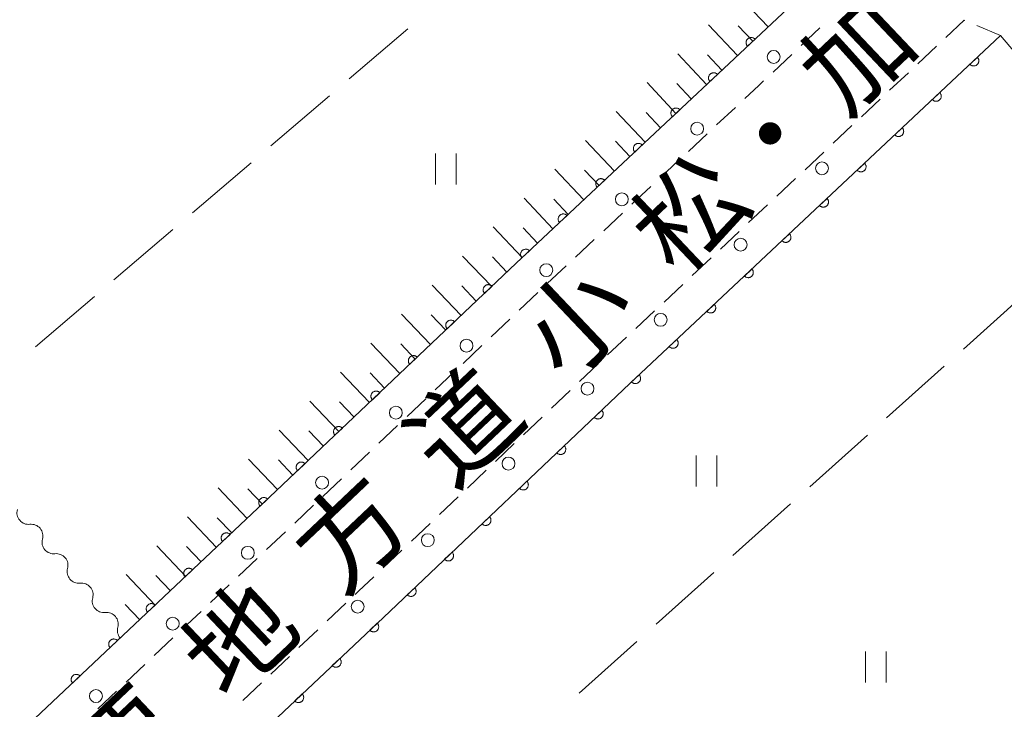
# Model space of a CAD drawing. Units: millimetres. Extents: x -72000 to -70000, y 40500 to 42000.
# Drawn here: x -71926 to -71830, y 41778 to 41845 of the extents above; entities that cross this region are included whole.
import ezdxf

# ---------------------------------------------------------------- set-up
doc = ezdxf.new("R2010")
doc.units = ezdxf.units.MM
for name, color, linetype, lineweight in [('210100_道路縁（街区線）', 7, 'Continuous', 15), ('221300_歩道', 7, 'Continuous', 9), ('223800_並木', 7, 'Continuous', 9), ('510200_一条河川、細流', 7, 'Continuous', 15), ('610199_人工斜面(中)', 7, 'Continuous', 9), ('611000_被覆(直)', 7, 'Continuous', 20), ('630200_耕地界', 7, 'Continuous', 9), ('631100_田', 7, 'Continuous', 9), ('812100_道路の路線名', 7, 'Continuous', 0)]:
    doc.layers.add(name, color=color, linetype=linetype, lineweight=lineweight)
doc.styles.add('Style-Kanji', font='txt')

msp = doc.modelspace()

# ---------------------------------------------------------------- linework, layer by layer
at = {"layer": '210100_道路縁（街区線）', "flags": 128}
msp.add_lwpolyline([(-71830.43, 41843.66), (-71825.02, 41837.27), (-71824.33, 41837.33), (-71811.44, 41822.17), (-71802.15, 41810.52), (-71799.96, 41808.68), (-71797.7, 41807.8), (-71795.38, 41807.75), (-71793.18, 41808.4), (-71790.46, 41810.28), (-71785.66, 41814.55), (-71780.44, 41819.34), (-71772.92, 41825.83), (-71772.6, 41825.9), (-71772.03, 41825.88), (-71771.13, 41825.23), (-71768.82, 41822.13), (-71751.05, 41800.48), (-71750.25, 41799.09), (-71750.2, 41797.37), (-71750.95, 41796.21), (-71794.78, 41757.36)], dxfattribs=at)
at = {"layer": '221300_歩道'}
for p, q in [((-71849.765, 41842.69), (-71847.946, 41844.405)), ((-71830.43, 41843.66), (-71832.736, 41844.627)), ((-71836.637, 41842.626), (-71838.459, 41840.914)), ((-71852.494, 41840.117), (-71850.675, 41841.832)), ((-71839.37, 41840.058), (-71841.192, 41838.347)), ((-71857.962, 41834.984), (-71856.138, 41836.694)), ((-71842.103, 41837.491), (-71843.925, 41835.779)), ((-71844.836, 41834.923), (-71846.658, 41833.212)), ((-71860.698, 41832.419), (-71858.874, 41834.129)), ((-71847.569, 41832.356), (-71849.392, 41830.644)), ((-71863.434, 41829.854), (-71861.61, 41831.564)), ((-71850.303, 41829.788), (-71852.125, 41828.077)), ((-71866.169, 41827.29), (-71864.346, 41829)), ((-71853.036, 41827.221), (-71854.858, 41825.509)), ((-71868.905, 41824.725), (-71867.081, 41826.435)), ((-71855.769, 41824.653), (-71857.591, 41822.942)), ((-71871.641, 41822.16), (-71869.817, 41823.87)), ((-71858.502, 41822.086), (-71860.324, 41820.374)), ((-71874.377, 41819.595), (-71872.553, 41821.305)), ((-71861.236, 41819.518), (-71863.058, 41817.807)), ((-71877.1, 41817.017), (-71875.287, 41818.739)), ((-71863.969, 41816.951), (-71865.791, 41815.239)), ((-71879.819, 41814.435), (-71878.006, 41816.157)), ((-71866.702, 41814.383), (-71868.524, 41812.672)), ((-71882.539, 41811.853), (-71880.726, 41813.575)), ((-71885.259, 41809.271), (-71883.446, 41810.993)), ((-71869.432, 41811.812), (-71871.244, 41810.09)), ((-71872.151, 41809.23), (-71873.963, 41807.508)), ((-71887.978, 41806.689), (-71886.165, 41808.411)), ((-71874.87, 41806.647), (-71876.682, 41804.925)), ((-71890.698, 41804.107), (-71888.885, 41805.829)), ((-71877.589, 41804.064), (-71879.401, 41802.343)), ((-71893.417, 41801.525), (-71891.604, 41803.247)), ((-71880.308, 41801.482), (-71882.12, 41799.76)), ((-71896.137, 41798.943), (-71894.324, 41800.665)), ((-71883.027, 41798.899), (-71884.839, 41797.178)), ((-71898.856, 41796.362), (-71897.043, 41798.083)), ((-71885.746, 41796.317), (-71887.558, 41794.595)), ((-71901.584, 41793.788), (-71899.765, 41795.503)), ((-71888.465, 41793.734), (-71890.277, 41792.013)), ((-71904.311, 41791.214), (-71902.493, 41792.93)), ((-71907.038, 41788.64), (-71905.22, 41790.356)), ((-71893.907, 41788.573), (-71895.725, 41786.858)), ((-71909.766, 41786.067), (-71907.947, 41787.782)), ((-71912.493, 41783.493), (-71910.675, 41785.209)), ((-71896.634, 41786), (-71898.452, 41784.284)), ((-71899.362, 41783.426), (-71901.18, 41781.71)), ((-71915.22, 41780.919), (-71913.402, 41782.635)), ((-71902.089, 41780.853), (-71903.907, 41779.137)), ((-71917.948, 41778.345), (-71916.129, 41780.061))]:
    msp.add_line(p, q, dxfattribs=at)
at = {"layer": '221300_歩道', "flags": 128}
for points in [[(-71833.888, 41845.11), (-71833.96, 41845.14), (-71835.726, 41843.482)], [(-71855.226, 41837.549), (-71853.87, 41838.82), (-71853.404, 41839.26)], [(-71891.184, 41791.152), (-71892.67, 41789.74), (-71892.997, 41789.431)]]:
    msp.add_lwpolyline(points, dxfattribs=at)
at = {"layer": '223800_並木'}
for centre in [(-71852.43, 41841.59), (-71859.85, 41834.62), (-71847.75, 41830.78), (-71867.15, 41827.77), (-71855.64, 41823.37), (-71874.48, 41820.9), (-71863.39, 41816.08), (-71882.21, 41813.57), (-71870.48, 41809.4), (-71889.06, 41807.07), (-71878.14, 41802.13), (-71896.21, 41800.28), (-71885.96, 41794.7), (-71903.41, 41793.47), (-71892.76, 41788.25), (-71910.69, 41786.6), (-71918.14, 41779.57)]:
    msp.add_circle(centre, 0.625, dxfattribs=at)
at = {"layer": '510200_一条河川、細流', "extrusion": (0, 0, -1)}
for centre, start, end in [((71924.670214, 41797.357054), 319.519372, 15.689733), ((71924.670214, 41797.357054), 263.349011, 319.519372), ((71922.235749, 41794.504709), 319.519372, 15.689733), ((71922.235749, 41794.504709), 263.349011, 319.519372), ((71919.801283, 41791.652363), 319.519372, 15.689733), ((71919.801283, 41791.652363), 263.349011, 319.519372), ((71917.366817, 41788.800017), 319.519372, 15.689733), ((71917.366817, 41788.800017), 263.349011, 319.519372), ((71914.932351, 41785.947672), 319.519372, 15.689733)]:
    msp.add_arc(centre, 1.127969, start, end, dxfattribs=at)
at = {"layer": '510200_一条河川、細流'}
for centre in [(-71924.409706, 41795.114321), (-71921.97524, 41792.261975), (-71919.540774, 41789.409629), (-71917.106308, 41786.557284)]:
    msp.add_arc(centre, 1.129844, 344.36102, 96.600236, dxfattribs=at)
at = {"layer": '610199_人工斜面(中)', "flags": 128}
for points in [[(-71852.97, 41844.51), (-71855.77, 41847.49)], [(-71855.95, 41841.71), (-71858.75, 41844.69)], [(-71854.46, 41843.11), (-71855.86, 41844.6)], [(-71858.93, 41838.91), (-71861.73, 41841.89)], [(-71857.44, 41840.31), (-71858.84, 41841.8)], [(-71861.91, 41836.11), (-71864.71, 41839.09)], [(-71860.42, 41837.51), (-71861.82, 41839)], [(-71864.89, 41833.31), (-71867.69, 41836.29)], [(-71863.4, 41834.71), (-71864.8, 41836.2)], [(-71867.87, 41830.51), (-71870.67, 41833.49)], [(-71866.38, 41831.91), (-71867.78, 41833.4)], [(-71870.85, 41827.71), (-71873.65, 41830.69)], [(-71869.36, 41829.11), (-71870.76, 41830.6)], [(-71873.83, 41824.91), (-71876.63, 41827.89)], [(-71872.34, 41826.31), (-71873.74, 41827.8)], [(-71876.81, 41822.11), (-71879.61, 41825.09)], [(-71875.32, 41823.51), (-71876.72, 41825)], [(-71879.77, 41819.3), (-71882.59, 41822.26)], [(-71878.29, 41820.71), (-71879.7, 41822.19)], [(-71882.74, 41816.49), (-71885.55, 41819.45)], [(-71881.26, 41817.89), (-71882.66, 41819.37)], [(-71885.7, 41813.67), (-71888.51, 41816.64)], [(-71884.22, 41815.08), (-71885.63, 41816.56)], [(-71888.66, 41810.86), (-71891.48, 41813.82)], [(-71887.18, 41812.27), (-71888.59, 41813.75)], [(-71891.63, 41808.05), (-71894.44, 41811.01)], [(-71890.15, 41809.45), (-71891.55, 41810.93)], [(-71894.59, 41805.23), (-71897.41, 41808.19)], [(-71893.11, 41806.64), (-71894.52, 41808.12)], [(-71897.55, 41802.42), (-71900.37, 41805.38)], [(-71896.07, 41803.82), (-71897.48, 41805.31)], [(-71900.52, 41799.6), (-71903.33, 41802.57)], [(-71899.04, 41801.01), (-71900.44, 41802.49)], [(-71903.49, 41796.8), (-71906.29, 41799.77)], [(-71902, 41798.2), (-71903.4, 41799.69)], [(-71906.46, 41793.99), (-71909.26, 41796.97)], [(-71904.97, 41795.4), (-71906.37, 41796.88)], [(-71909.43, 41791.19), (-71912.23, 41794.16)], [(-71907.94, 41792.59), (-71909.35, 41794.08)], [(-71912.4, 41788.39), (-71915.2, 41791.36)], [(-71910.92, 41789.79), (-71912.32, 41791.27)], [(-71913.89, 41786.98), (-71915.29, 41788.47)]]:
    msp.add_lwpolyline(points, dxfattribs=at)
at = {"layer": '611000_被覆(直)', "flags": 128}
for points in [[(-71845.05, 41862.37), (-71840.1, 41856.64), (-71841.76, 41855.04), (-71877.38, 41821.57), (-71901.3, 41798.86), (-71988.33, 41716.74), (-71989.78, 41715.35)], [(-71976.68, 41705.66), (-71890.27, 41787.2), (-71866.36, 41809.9), (-71830.43, 41843.66)], [(-71854.238, 41843.315), (-71854.27, 41843.346), (-71854.304, 41843.373), (-71854.339, 41843.397), (-71854.377, 41843.419), (-71854.417, 41843.437), (-71854.458, 41843.451), (-71854.5, 41843.463), (-71854.543, 41843.469), (-71854.587, 41843.473), (-71854.631, 41843.472), (-71854.674, 41843.468), (-71854.717, 41843.459), (-71854.759, 41843.447), (-71854.8, 41843.432), (-71854.839, 41843.413), (-71854.876, 41843.391), (-71854.911, 41843.366), (-71854.945, 41843.337), (-71854.976, 41843.305), (-71855.003, 41843.272), (-71855.027, 41843.236), (-71855.049, 41843.198), (-71855.066, 41843.158), (-71855.081, 41843.117), (-71855.092, 41843.075), (-71855.099, 41843.032), (-71855.103, 41842.988), (-71855.101, 41842.944), (-71855.098, 41842.901), (-71855.089, 41842.858), (-71855.077, 41842.816), (-71855.062, 41842.775), (-71855.043, 41842.736), (-71855.021, 41842.699), (-71854.996, 41842.664), (-71854.967, 41842.63)], [(-71854.967, 41842.63), (-71854.238, 41843.315)], [(-71832.675, 41841.551), (-71833.403, 41840.866)], [(-71833.403, 41840.866), (-71833.372, 41840.835), (-71833.338, 41840.808), (-71833.303, 41840.784), (-71833.264, 41840.762), (-71833.225, 41840.745), (-71833.183, 41840.73), (-71833.141, 41840.719), (-71833.098, 41840.712), (-71833.055, 41840.708), (-71833.011, 41840.71), (-71832.967, 41840.713), (-71832.925, 41840.722), (-71832.883, 41840.734), (-71832.842, 41840.749), (-71832.802, 41840.768), (-71832.766, 41840.79), (-71832.73, 41840.816), (-71832.697, 41840.844), (-71832.666, 41840.876), (-71832.639, 41840.91), (-71832.614, 41840.945), (-71832.593, 41840.983), (-71832.575, 41841.023), (-71832.56, 41841.064), (-71832.549, 41841.106), (-71832.543, 41841.149), (-71832.539, 41841.193), (-71832.54, 41841.237), (-71832.544, 41841.28), (-71832.552, 41841.323), (-71832.564, 41841.365), (-71832.579, 41841.406), (-71832.599, 41841.445), (-71832.621, 41841.482), (-71832.646, 41841.518), (-71832.675, 41841.551)], [(-71857.882, 41839.891), (-71857.913, 41839.922), (-71857.947, 41839.949), (-71857.983, 41839.974), (-71858.021, 41839.995), (-71858.061, 41840.013), (-71858.102, 41840.028), (-71858.144, 41840.039), (-71858.187, 41840.045), (-71858.231, 41840.049), (-71858.275, 41840.048), (-71858.318, 41840.044), (-71858.361, 41840.036), (-71858.403, 41840.023), (-71858.444, 41840.008), (-71858.483, 41839.989), (-71858.52, 41839.967), (-71858.555, 41839.942), (-71858.589, 41839.913), (-71858.619, 41839.882), (-71858.647, 41839.848), (-71858.671, 41839.812), (-71858.693, 41839.774), (-71858.71, 41839.734), (-71858.725, 41839.693), (-71858.736, 41839.651), (-71858.742, 41839.608), (-71858.747, 41839.564), (-71858.745, 41839.52), (-71858.742, 41839.477), (-71858.733, 41839.435), (-71858.721, 41839.392), (-71858.706, 41839.352), (-71858.687, 41839.312), (-71858.664, 41839.275), (-71858.639, 41839.24), (-71858.611, 41839.206)], [(-71858.611, 41839.206), (-71857.882, 41839.891)], [(-71836.318, 41838.127), (-71837.047, 41837.442)], [(-71837.047, 41837.442), (-71837.016, 41837.412), (-71836.982, 41837.384), (-71836.947, 41837.36), (-71836.908, 41837.338), (-71836.869, 41837.321), (-71836.827, 41837.306), (-71836.785, 41837.295), (-71836.742, 41837.289), (-71836.698, 41837.284), (-71836.655, 41837.286), (-71836.611, 41837.289), (-71836.569, 41837.298), (-71836.526, 41837.31), (-71836.486, 41837.325), (-71836.446, 41837.344), (-71836.409, 41837.367), (-71836.374, 41837.392), (-71836.34, 41837.42), (-71836.31, 41837.452), (-71836.283, 41837.486), (-71836.258, 41837.521), (-71836.236, 41837.559), (-71836.219, 41837.599), (-71836.204, 41837.64), (-71836.193, 41837.683), (-71836.187, 41837.725), (-71836.182, 41837.769), (-71836.184, 41837.813), (-71836.188, 41837.856), (-71836.196, 41837.899), (-71836.208, 41837.941), (-71836.223, 41837.982), (-71836.243, 41838.022), (-71836.265, 41838.058), (-71836.29, 41838.094), (-71836.318, 41838.127)], [(-71861.526, 41836.467), (-71861.557, 41836.498), (-71861.591, 41836.525), (-71861.626, 41836.55), (-71861.665, 41836.571), (-71861.704, 41836.589), (-71861.746, 41836.604), (-71861.788, 41836.615), (-71861.831, 41836.621), (-71861.875, 41836.625), (-71861.918, 41836.624), (-71861.962, 41836.62), (-71862.004, 41836.612), (-71862.047, 41836.6), (-71862.087, 41836.585), (-71862.127, 41836.565), (-71862.164, 41836.543), (-71862.199, 41836.518), (-71862.232, 41836.489), (-71862.263, 41836.458), (-71862.29, 41836.424), (-71862.315, 41836.389), (-71862.337, 41836.35), (-71862.354, 41836.311), (-71862.369, 41836.269), (-71862.38, 41836.227), (-71862.386, 41836.184), (-71862.39, 41836.141), (-71862.389, 41836.097), (-71862.385, 41836.053), (-71862.377, 41836.011), (-71862.365, 41835.969), (-71862.35, 41835.928), (-71862.33, 41835.888), (-71862.308, 41835.851), (-71862.283, 41835.816), (-71862.254, 41835.783)], [(-71862.254, 41835.783), (-71861.526, 41836.467)], [(-71839.962, 41834.703), (-71840.691, 41834.019)], [(-71840.691, 41834.019), (-71840.66, 41833.988), (-71840.626, 41833.961), (-71840.59, 41833.936), (-71840.552, 41833.915), (-71840.512, 41833.897), (-71840.471, 41833.882), (-71840.429, 41833.871), (-71840.386, 41833.865), (-71840.342, 41833.861), (-71840.298, 41833.862), (-71840.255, 41833.866), (-71840.212, 41833.874), (-71840.17, 41833.886), (-71840.13, 41833.901), (-71840.09, 41833.921), (-71840.053, 41833.943), (-71840.018, 41833.968), (-71839.984, 41833.997), (-71839.954, 41834.028), (-71839.926, 41834.062), (-71839.902, 41834.097), (-71839.88, 41834.136), (-71839.863, 41834.175), (-71839.848, 41834.217), (-71839.837, 41834.259), (-71839.831, 41834.302), (-71839.826, 41834.345), (-71839.828, 41834.389), (-71839.831, 41834.433), (-71839.84, 41834.475), (-71839.852, 41834.517), (-71839.867, 41834.558), (-71839.886, 41834.598), (-71839.909, 41834.634), (-71839.934, 41834.67), (-71839.962, 41834.703)], [(-71865.169, 41833.043), (-71865.201, 41833.074), (-71865.235, 41833.101), (-71865.27, 41833.126), (-71865.308, 41833.148), (-71865.348, 41833.165), (-71865.39, 41833.18), (-71865.432, 41833.191), (-71865.475, 41833.197), (-71865.518, 41833.201), (-71865.562, 41833.2), (-71865.605, 41833.196), (-71865.648, 41833.188), (-71865.69, 41833.176), (-71865.731, 41833.161), (-71865.771, 41833.141), (-71865.807, 41833.119), (-71865.843, 41833.094), (-71865.876, 41833.065), (-71865.907, 41833.034), (-71865.934, 41833), (-71865.959, 41832.965), (-71865.98, 41832.927), (-71865.998, 41832.887), (-71866.013, 41832.845), (-71866.024, 41832.803), (-71866.03, 41832.76), (-71866.034, 41832.717), (-71866.033, 41832.673), (-71866.029, 41832.63), (-71866.021, 41832.587), (-71866.008, 41832.545), (-71865.993, 41832.504), (-71865.974, 41832.464), (-71865.952, 41832.428), (-71865.927, 41832.392), (-71865.898, 41832.359)], [(-71865.898, 41832.359), (-71865.169, 41833.043)], [(-71843.606, 41831.28), (-71844.335, 41830.595)], [(-71844.335, 41830.595), (-71844.303, 41830.564), (-71844.27, 41830.537), (-71844.234, 41830.512), (-71844.196, 41830.491), (-71844.156, 41830.473), (-71844.115, 41830.459), (-71844.073, 41830.447), (-71844.03, 41830.441), (-71843.986, 41830.437), (-71843.942, 41830.438), (-71843.899, 41830.442), (-71843.856, 41830.45), (-71843.814, 41830.463), (-71843.773, 41830.478), (-71843.734, 41830.497), (-71843.697, 41830.519), (-71843.662, 41830.544), (-71843.628, 41830.573), (-71843.598, 41830.604), (-71843.57, 41830.638), (-71843.546, 41830.674), (-71843.524, 41830.712), (-71843.507, 41830.752), (-71843.492, 41830.793), (-71843.481, 41830.835), (-71843.474, 41830.878), (-71843.47, 41830.922), (-71843.472, 41830.966), (-71843.475, 41831.009), (-71843.484, 41831.052), (-71843.496, 41831.094), (-71843.511, 41831.134), (-71843.53, 41831.174), (-71843.552, 41831.211), (-71843.578, 41831.246), (-71843.606, 41831.28)], [(-71868.813, 41829.62), (-71868.845, 41829.65), (-71868.879, 41829.678), (-71868.914, 41829.702), (-71868.952, 41829.724), (-71868.992, 41829.741), (-71869.033, 41829.756), (-71869.075, 41829.767), (-71869.118, 41829.773), (-71869.162, 41829.778), (-71869.206, 41829.776), (-71869.249, 41829.773), (-71869.292, 41829.764), (-71869.334, 41829.752), (-71869.375, 41829.737), (-71869.414, 41829.718), (-71869.451, 41829.695), (-71869.487, 41829.67), (-71869.52, 41829.642), (-71869.551, 41829.61), (-71869.578, 41829.576), (-71869.602, 41829.541), (-71869.624, 41829.503), (-71869.642, 41829.463), (-71869.656, 41829.422), (-71869.668, 41829.38), (-71869.674, 41829.337), (-71869.678, 41829.293), (-71869.677, 41829.249), (-71869.673, 41829.206), (-71869.664, 41829.163), (-71869.652, 41829.121), (-71869.637, 41829.08), (-71869.618, 41829.041), (-71869.596, 41829.004), (-71869.571, 41828.968), (-71869.542, 41828.935)], [(-71869.542, 41828.935), (-71868.813, 41829.62)], [(-71847.25, 41827.856), (-71847.979, 41827.171)], [(-71847.979, 41827.171), (-71847.947, 41827.14), (-71847.913, 41827.113), (-71847.878, 41827.089), (-71847.84, 41827.067), (-71847.8, 41827.049), (-71847.759, 41827.035), (-71847.717, 41827.024), (-71847.674, 41827.017), (-71847.63, 41827.013), (-71847.586, 41827.014), (-71847.543, 41827.018), (-71847.5, 41827.027), (-71847.458, 41827.039), (-71847.417, 41827.054), (-71847.378, 41827.073), (-71847.341, 41827.095), (-71847.305, 41827.12), (-71847.272, 41827.149), (-71847.241, 41827.181), (-71847.214, 41827.214), (-71847.19, 41827.25), (-71847.168, 41827.288), (-71847.15, 41827.328), (-71847.136, 41827.369), (-71847.125, 41827.411), (-71847.118, 41827.454), (-71847.114, 41827.498), (-71847.116, 41827.542), (-71847.119, 41827.585), (-71847.128, 41827.628), (-71847.14, 41827.67), (-71847.155, 41827.711), (-71847.174, 41827.75), (-71847.196, 41827.787), (-71847.221, 41827.822), (-71847.25, 41827.856)], [(-71872.457, 41826.196), (-71872.489, 41826.226), (-71872.522, 41826.254), (-71872.558, 41826.278), (-71872.596, 41826.3), (-71872.636, 41826.317), (-71872.677, 41826.332), (-71872.719, 41826.343), (-71872.762, 41826.35), (-71872.806, 41826.354), (-71872.85, 41826.352), (-71872.893, 41826.349), (-71872.936, 41826.34), (-71872.978, 41826.328), (-71873.019, 41826.313), (-71873.058, 41826.294), (-71873.095, 41826.272), (-71873.13, 41826.246), (-71873.164, 41826.218), (-71873.195, 41826.186), (-71873.222, 41826.152), (-71873.246, 41826.117), (-71873.268, 41826.079), (-71873.285, 41826.039), (-71873.3, 41825.998), (-71873.311, 41825.956), (-71873.318, 41825.913), (-71873.322, 41825.869), (-71873.32, 41825.825), (-71873.317, 41825.782), (-71873.308, 41825.739), (-71873.296, 41825.697), (-71873.281, 41825.656), (-71873.262, 41825.617), (-71873.24, 41825.58), (-71873.215, 41825.544), (-71873.186, 41825.511)], [(-71873.186, 41825.511), (-71872.457, 41826.196)], [(-71850.894, 41824.432), (-71851.623, 41823.747)], [(-71851.623, 41823.747), (-71851.591, 41823.717), (-71851.557, 41823.689), (-71851.522, 41823.665), (-71851.484, 41823.643), (-71851.444, 41823.626), (-71851.403, 41823.611), (-71851.361, 41823.6), (-71851.318, 41823.593), (-71851.274, 41823.589), (-71851.23, 41823.591), (-71851.187, 41823.594), (-71851.144, 41823.603), (-71851.102, 41823.615), (-71851.061, 41823.63), (-71851.022, 41823.649), (-71850.985, 41823.672), (-71850.949, 41823.697), (-71850.916, 41823.725), (-71850.885, 41823.757), (-71850.858, 41823.791), (-71850.834, 41823.826), (-71850.812, 41823.864), (-71850.794, 41823.904), (-71850.78, 41823.945), (-71850.768, 41823.987), (-71850.762, 41824.03), (-71850.758, 41824.074), (-71850.759, 41824.118), (-71850.763, 41824.161), (-71850.772, 41824.204), (-71850.784, 41824.246), (-71850.799, 41824.287), (-71850.818, 41824.326), (-71850.84, 41824.363), (-71850.865, 41824.399), (-71850.894, 41824.432)], [(-71876.101, 41822.772), (-71876.132, 41822.803), (-71876.166, 41822.83), (-71876.202, 41822.854), (-71876.24, 41822.876), (-71876.28, 41822.894), (-71876.321, 41822.908), (-71876.363, 41822.919), (-71876.406, 41822.926), (-71876.45, 41822.93), (-71876.494, 41822.928), (-71876.537, 41822.925), (-71876.58, 41822.916), (-71876.622, 41822.904), (-71876.662, 41822.889), (-71876.702, 41822.87), (-71876.739, 41822.848), (-71876.774, 41822.823), (-71876.808, 41822.794), (-71876.838, 41822.762), (-71876.866, 41822.729), (-71876.89, 41822.693), (-71876.912, 41822.655), (-71876.929, 41822.615), (-71876.944, 41822.574), (-71876.955, 41822.532), (-71876.961, 41822.489), (-71876.966, 41822.445), (-71876.964, 41822.401), (-71876.961, 41822.358), (-71876.952, 41822.315), (-71876.94, 41822.273), (-71876.925, 41822.232), (-71876.906, 41822.193), (-71876.883, 41822.156), (-71876.858, 41822.121), (-71876.83, 41822.087)], [(-71876.83, 41822.087), (-71876.101, 41822.772)], [(-71854.538, 41821.008), (-71855.267, 41820.323)], [(-71855.267, 41820.323), (-71855.235, 41820.293), (-71855.201, 41820.266), (-71855.166, 41820.241), (-71855.128, 41820.219), (-71855.088, 41820.202), (-71855.047, 41820.187), (-71855.004, 41820.176), (-71854.961, 41820.17), (-71854.918, 41820.165), (-71854.874, 41820.167), (-71854.831, 41820.171), (-71854.788, 41820.179), (-71854.746, 41820.191), (-71854.705, 41820.206), (-71854.665, 41820.226), (-71854.629, 41820.248), (-71854.593, 41820.273), (-71854.56, 41820.301), (-71854.529, 41820.333), (-71854.502, 41820.367), (-71854.477, 41820.402), (-71854.456, 41820.44), (-71854.438, 41820.48), (-71854.423, 41820.521), (-71854.412, 41820.564), (-71854.406, 41820.607), (-71854.402, 41820.65), (-71854.403, 41820.694), (-71854.407, 41820.737), (-71854.415, 41820.78), (-71854.428, 41820.822), (-71854.443, 41820.863), (-71854.462, 41820.903), (-71854.484, 41820.939), (-71854.509, 41820.975), (-71854.538, 41821.008)], [(-71879.733, 41819.336), (-71879.765, 41819.366), (-71879.799, 41819.393), (-71879.834, 41819.418), (-71879.873, 41819.439), (-71879.913, 41819.457), (-71879.954, 41819.471), (-71879.996, 41819.482), (-71880.039, 41819.488), (-71880.083, 41819.492), (-71880.127, 41819.49), (-71880.17, 41819.487), (-71880.213, 41819.478), (-71880.255, 41819.465), (-71880.295, 41819.45), (-71880.335, 41819.431), (-71880.371, 41819.408), (-71880.407, 41819.383), (-71880.44, 41819.354), (-71880.471, 41819.322), (-71880.498, 41819.289), (-71880.522, 41819.253), (-71880.543, 41819.215), (-71880.561, 41819.175), (-71880.575, 41819.134), (-71880.586, 41819.091), (-71880.592, 41819.048), (-71880.596, 41819.005), (-71880.595, 41818.961), (-71880.591, 41818.917), (-71880.582, 41818.875), (-71880.57, 41818.833), (-71880.554, 41818.792), (-71880.535, 41818.753), (-71880.512, 41818.716), (-71880.487, 41818.681), (-71880.458, 41818.647)], [(-71880.458, 41818.647), (-71879.733, 41819.336)], [(-71858.182, 41817.584), (-71858.91, 41816.9)], [(-71858.91, 41816.9), (-71858.879, 41816.869), (-71858.845, 41816.842), (-71858.81, 41816.817), (-71858.771, 41816.796), (-71858.732, 41816.778), (-71858.69, 41816.763), (-71858.648, 41816.752), (-71858.605, 41816.746), (-71858.562, 41816.742), (-71858.518, 41816.743), (-71858.474, 41816.747), (-71858.432, 41816.755), (-71858.39, 41816.767), (-71858.349, 41816.782), (-71858.309, 41816.802), (-71858.273, 41816.824), (-71858.237, 41816.849), (-71858.204, 41816.878), (-71858.173, 41816.909), (-71858.146, 41816.943), (-71858.121, 41816.978), (-71858.1, 41817.017), (-71858.082, 41817.056), (-71858.067, 41817.098), (-71858.056, 41817.14), (-71858.05, 41817.183), (-71858.046, 41817.226), (-71858.047, 41817.27), (-71858.051, 41817.314), (-71858.059, 41817.356), (-71858.071, 41817.398), (-71858.086, 41817.439), (-71858.106, 41817.479), (-71858.128, 41817.516), (-71858.153, 41817.551), (-71858.182, 41817.584)], [(-71883.359, 41815.893), (-71883.391, 41815.924), (-71883.425, 41815.951), (-71883.46, 41815.975), (-71883.499, 41815.997), (-71883.539, 41816.014), (-71883.58, 41816.028), (-71883.622, 41816.039), (-71883.665, 41816.045), (-71883.709, 41816.049), (-71883.753, 41816.048), (-71883.796, 41816.044), (-71883.839, 41816.035), (-71883.881, 41816.023), (-71883.921, 41816.008), (-71883.961, 41815.988), (-71883.997, 41815.966), (-71884.033, 41815.94), (-71884.066, 41815.912), (-71884.097, 41815.88), (-71884.124, 41815.846), (-71884.148, 41815.81), (-71884.169, 41815.772), (-71884.187, 41815.732), (-71884.201, 41815.691), (-71884.212, 41815.649), (-71884.218, 41815.606), (-71884.222, 41815.562), (-71884.221, 41815.518), (-71884.217, 41815.475), (-71884.208, 41815.432), (-71884.196, 41815.39), (-71884.18, 41815.349), (-71884.161, 41815.31), (-71884.139, 41815.273), (-71884.113, 41815.238), (-71884.084, 41815.205)], [(-71884.084, 41815.205), (-71883.359, 41815.893)], [(-71861.825, 41814.161), (-71862.554, 41813.476)], [(-71862.554, 41813.476), (-71862.523, 41813.445), (-71862.489, 41813.418), (-71862.454, 41813.394), (-71862.415, 41813.372), (-71862.376, 41813.354), (-71862.334, 41813.34), (-71862.292, 41813.328), (-71862.249, 41813.322), (-71862.205, 41813.318), (-71862.162, 41813.319), (-71862.118, 41813.323), (-71862.076, 41813.332), (-71862.033, 41813.344), (-71861.993, 41813.359), (-71861.953, 41813.378), (-71861.916, 41813.4), (-71861.881, 41813.425), (-71861.847, 41813.454), (-71861.817, 41813.485), (-71861.79, 41813.519), (-71861.765, 41813.555), (-71861.743, 41813.593), (-71861.726, 41813.633), (-71861.711, 41813.674), (-71861.7, 41813.716), (-71861.694, 41813.759), (-71861.689, 41813.803), (-71861.691, 41813.847), (-71861.695, 41813.89), (-71861.703, 41813.933), (-71861.715, 41813.975), (-71861.73, 41814.015), (-71861.75, 41814.055), (-71861.772, 41814.092), (-71861.797, 41814.127), (-71861.825, 41814.161)], [(-71886.985, 41812.451), (-71887.017, 41812.481), (-71887.051, 41812.508), (-71887.086, 41812.532), (-71887.125, 41812.554), (-71887.165, 41812.571), (-71887.206, 41812.586), (-71887.248, 41812.597), (-71887.291, 41812.603), (-71887.335, 41812.607), (-71887.379, 41812.605), (-71887.422, 41812.601), (-71887.465, 41812.593), (-71887.507, 41812.58), (-71887.547, 41812.565), (-71887.587, 41812.545), (-71887.624, 41812.523), (-71887.659, 41812.498), (-71887.692, 41812.469), (-71887.723, 41812.437), (-71887.75, 41812.403), (-71887.774, 41812.368), (-71887.795, 41812.329), (-71887.813, 41812.29), (-71887.827, 41812.248), (-71887.838, 41812.206), (-71887.844, 41812.163), (-71887.848, 41812.119), (-71887.847, 41812.075), (-71887.843, 41812.032), (-71887.834, 41811.99), (-71887.822, 41811.947), (-71887.806, 41811.907), (-71887.787, 41811.867), (-71887.765, 41811.831), (-71887.739, 41811.795), (-71887.71, 41811.762)], [(-71887.71, 41811.762), (-71886.985, 41812.451)], [(-71865.469, 41810.737), (-71866.198, 41810.052)], [(-71866.198, 41810.052), (-71866.167, 41810.021), (-71866.133, 41809.994), (-71866.097, 41809.97), (-71866.059, 41809.948), (-71866.019, 41809.931), (-71865.978, 41809.916), (-71865.936, 41809.905), (-71865.893, 41809.898), (-71865.849, 41809.894), (-71865.805, 41809.896), (-71865.762, 41809.899), (-71865.719, 41809.908), (-71865.677, 41809.92), (-71865.637, 41809.935), (-71865.597, 41809.954), (-71865.56, 41809.976), (-71865.525, 41810.001), (-71865.491, 41810.03), (-71865.461, 41810.062), (-71865.433, 41810.096), (-71865.409, 41810.131), (-71865.387, 41810.169), (-71865.37, 41810.209), (-71865.355, 41810.25), (-71865.344, 41810.292), (-71865.338, 41810.335), (-71865.333, 41810.379), (-71865.335, 41810.423), (-71865.338, 41810.466), (-71865.347, 41810.509), (-71865.359, 41810.551), (-71865.374, 41810.592), (-71865.393, 41810.631), (-71865.416, 41810.668), (-71865.441, 41810.703), (-71865.469, 41810.737)], [(-71890.611, 41809.008), (-71890.643, 41809.039), (-71890.677, 41809.066), (-71890.712, 41809.09), (-71890.751, 41809.111), (-71890.791, 41809.129), (-71890.832, 41809.143), (-71890.874, 41809.154), (-71890.917, 41809.16), (-71890.961, 41809.164), (-71891.005, 41809.163), (-71891.048, 41809.159), (-71891.091, 41809.15), (-71891.133, 41809.138), (-71891.174, 41809.122), (-71891.213, 41809.103), (-71891.25, 41809.08), (-71891.285, 41809.055), (-71891.318, 41809.026), (-71891.349, 41808.995), (-71891.376, 41808.961), (-71891.4, 41808.925), (-71891.422, 41808.887), (-71891.439, 41808.847), (-71891.453, 41808.806), (-71891.464, 41808.763), (-71891.47, 41808.72), (-71891.474, 41808.677), (-71891.473, 41808.633), (-71891.469, 41808.59), (-71891.46, 41808.547), (-71891.448, 41808.505), (-71891.433, 41808.464), (-71891.413, 41808.425), (-71891.391, 41808.388), (-71891.365, 41808.353), (-71891.337, 41808.319)], [(-71891.337, 41808.319), (-71890.611, 41809.008)], [(-71869.1, 41807.299), (-71869.825, 41806.61)], [(-71869.825, 41806.61), (-71869.793, 41806.58), (-71869.759, 41806.553), (-71869.724, 41806.529), (-71869.685, 41806.507), (-71869.646, 41806.49), (-71869.604, 41806.475), (-71869.562, 41806.464), (-71869.519, 41806.458), (-71869.475, 41806.454), (-71869.431, 41806.456), (-71869.388, 41806.46), (-71869.346, 41806.468), (-71869.304, 41806.481), (-71869.263, 41806.496), (-71869.223, 41806.516), (-71869.187, 41806.538), (-71869.151, 41806.563), (-71869.118, 41806.592), (-71869.088, 41806.624), (-71869.061, 41806.658), (-71869.036, 41806.693), (-71869.015, 41806.732), (-71868.997, 41806.771), (-71868.983, 41806.813), (-71868.972, 41806.855), (-71868.966, 41806.898), (-71868.962, 41806.942), (-71868.964, 41806.986), (-71868.967, 41807.029), (-71868.976, 41807.071), (-71868.989, 41807.113), (-71869.004, 41807.154), (-71869.023, 41807.194), (-71869.046, 41807.23), (-71869.071, 41807.266), (-71869.1, 41807.299)], [(-71894.237, 41805.565), (-71894.269, 41805.596), (-71894.303, 41805.623), (-71894.339, 41805.647), (-71894.377, 41805.669), (-71894.417, 41805.686), (-71894.458, 41805.701), (-71894.5, 41805.712), (-71894.543, 41805.718), (-71894.587, 41805.722), (-71894.631, 41805.72), (-71894.674, 41805.716), (-71894.717, 41805.707), (-71894.759, 41805.695), (-71894.8, 41805.68), (-71894.839, 41805.66), (-71894.876, 41805.638), (-71894.911, 41805.613), (-71894.944, 41805.584), (-71894.975, 41805.552), (-71895.002, 41805.518), (-71895.026, 41805.483), (-71895.048, 41805.444), (-71895.065, 41805.404), (-71895.079, 41805.363), (-71895.09, 41805.321), (-71895.096, 41805.278), (-71895.1, 41805.234), (-71895.099, 41805.19), (-71895.095, 41805.147), (-71895.086, 41805.104), (-71895.074, 41805.062), (-71895.059, 41805.022), (-71895.039, 41804.982), (-71895.017, 41804.945), (-71894.991, 41804.91), (-71894.963, 41804.877)], [(-71894.963, 41804.877), (-71894.237, 41805.565)], [(-71872.726, 41803.856), (-71873.451, 41803.168)], [(-71873.451, 41803.168), (-71873.419, 41803.137), (-71873.385, 41803.11), (-71873.35, 41803.086), (-71873.312, 41803.064), (-71873.272, 41803.047), (-71873.23, 41803.033), (-71873.188, 41803.022), (-71873.145, 41803.016), (-71873.101, 41803.012), (-71873.058, 41803.013), (-71873.014, 41803.017), (-71872.972, 41803.026), (-71872.93, 41803.038), (-71872.889, 41803.053), (-71872.849, 41803.073), (-71872.813, 41803.095), (-71872.778, 41803.121), (-71872.744, 41803.149), (-71872.714, 41803.181), (-71872.687, 41803.215), (-71872.662, 41803.251), (-71872.641, 41803.289), (-71872.624, 41803.329), (-71872.609, 41803.37), (-71872.598, 41803.412), (-71872.592, 41803.455), (-71872.588, 41803.499), (-71872.59, 41803.543), (-71872.594, 41803.586), (-71872.602, 41803.629), (-71872.615, 41803.671), (-71872.63, 41803.712), (-71872.649, 41803.751), (-71872.672, 41803.788), (-71872.697, 41803.823), (-71872.726, 41803.856)], [(-71897.863, 41802.123), (-71897.895, 41802.153), (-71897.929, 41802.18), (-71897.965, 41802.205), (-71898.003, 41802.226), (-71898.043, 41802.243), (-71898.084, 41802.258), (-71898.126, 41802.269), (-71898.169, 41802.275), (-71898.213, 41802.279), (-71898.257, 41802.277), (-71898.3, 41802.273), (-71898.343, 41802.265), (-71898.385, 41802.252), (-71898.426, 41802.237), (-71898.465, 41802.218), (-71898.502, 41802.195), (-71898.537, 41802.17), (-71898.57, 41802.141), (-71898.601, 41802.109), (-71898.628, 41802.075), (-71898.652, 41802.04), (-71898.674, 41802.002), (-71898.691, 41801.962), (-71898.705, 41801.92), (-71898.716, 41801.878), (-71898.723, 41801.835), (-71898.726, 41801.791), (-71898.725, 41801.748), (-71898.721, 41801.704), (-71898.712, 41801.662), (-71898.7, 41801.62), (-71898.685, 41801.579), (-71898.665, 41801.539), (-71898.643, 41801.503), (-71898.617, 41801.467), (-71898.589, 41801.434)], [(-71898.589, 41801.434), (-71897.863, 41802.123)], [(-71876.352, 41800.414), (-71877.077, 41799.725)], [(-71877.077, 41799.725), (-71877.045, 41799.695), (-71877.011, 41799.668), (-71876.976, 41799.643), (-71876.938, 41799.622), (-71876.898, 41799.605), (-71876.856, 41799.59), (-71876.814, 41799.579), (-71876.771, 41799.573), (-71876.728, 41799.569), (-71876.684, 41799.571), (-71876.64, 41799.574), (-71876.598, 41799.583), (-71876.556, 41799.596), (-71876.515, 41799.611), (-71876.476, 41799.63), (-71876.439, 41799.653), (-71876.404, 41799.678), (-71876.37, 41799.707), (-71876.34, 41799.739), (-71876.313, 41799.773), (-71876.288, 41799.808), (-71876.267, 41799.846), (-71876.25, 41799.886), (-71876.235, 41799.928), (-71876.224, 41799.97), (-71876.218, 41800.013), (-71876.214, 41800.056), (-71876.216, 41800.1), (-71876.22, 41800.144), (-71876.228, 41800.186), (-71876.241, 41800.228), (-71876.256, 41800.269), (-71876.275, 41800.308), (-71876.298, 41800.345), (-71876.323, 41800.38), (-71876.352, 41800.414)], [(-71901.49, 41798.681), (-71901.522, 41798.711), (-71901.556, 41798.738), (-71901.591, 41798.763), (-71901.629, 41798.784), (-71901.669, 41798.802), (-71901.71, 41798.817), (-71901.752, 41798.828), (-71901.795, 41798.834), (-71901.839, 41798.838), (-71901.883, 41798.836), (-71901.926, 41798.833), (-71901.969, 41798.824), (-71902.011, 41798.812), (-71902.052, 41798.797), (-71902.091, 41798.777), (-71902.128, 41798.755), (-71902.163, 41798.73), (-71902.197, 41798.701), (-71902.227, 41798.67), (-71902.255, 41798.636), (-71902.279, 41798.6), (-71902.301, 41798.562), (-71902.318, 41798.522), (-71902.333, 41798.481), (-71902.344, 41798.439), (-71902.35, 41798.396), (-71902.354, 41798.352), (-71902.353, 41798.308), (-71902.349, 41798.265), (-71902.34, 41798.222), (-71902.328, 41798.18), (-71902.313, 41798.139), (-71902.294, 41798.1), (-71902.271, 41798.063), (-71902.246, 41798.028), (-71902.217, 41797.994)], [(-71902.217, 41797.994), (-71901.49, 41798.681)], [(-71879.978, 41796.971), (-71880.703, 41796.283)], [(-71880.703, 41796.283), (-71880.672, 41796.252), (-71880.638, 41796.225), (-71880.602, 41796.201), (-71880.564, 41796.179), (-71880.524, 41796.162), (-71880.483, 41796.147), (-71880.44, 41796.136), (-71880.397, 41796.13), (-71880.354, 41796.126), (-71880.31, 41796.128), (-71880.267, 41796.132), (-71880.224, 41796.141), (-71880.182, 41796.153), (-71880.141, 41796.168), (-71880.102, 41796.188), (-71880.065, 41796.21), (-71880.03, 41796.235), (-71879.996, 41796.264), (-71879.966, 41796.296), (-71879.939, 41796.33), (-71879.915, 41796.365), (-71879.893, 41796.404), (-71879.876, 41796.444), (-71879.861, 41796.485), (-71879.85, 41796.527), (-71879.844, 41796.57), (-71879.84, 41796.614), (-71879.842, 41796.658), (-71879.846, 41796.701), (-71879.855, 41796.744), (-71879.867, 41796.786), (-71879.882, 41796.826), (-71879.902, 41796.866), (-71879.924, 41796.903), (-71879.949, 41796.938), (-71879.978, 41796.971)], [(-71905.127, 41795.249), (-71905.158, 41795.28), (-71905.192, 41795.307), (-71905.228, 41795.331), (-71905.266, 41795.353), (-71905.306, 41795.37), (-71905.347, 41795.385), (-71905.389, 41795.396), (-71905.432, 41795.402), (-71905.476, 41795.406), (-71905.52, 41795.405), (-71905.563, 41795.401), (-71905.606, 41795.393), (-71905.648, 41795.38), (-71905.689, 41795.365), (-71905.728, 41795.346), (-71905.765, 41795.324), (-71905.8, 41795.298), (-71905.833, 41795.27), (-71905.864, 41795.238), (-71905.891, 41795.204), (-71905.916, 41795.169), (-71905.937, 41795.131), (-71905.955, 41795.091), (-71905.969, 41795.049), (-71905.98, 41795.007), (-71905.987, 41794.964), (-71905.991, 41794.921), (-71905.989, 41794.877), (-71905.985, 41794.833), (-71905.977, 41794.791), (-71905.965, 41794.749), (-71905.95, 41794.708), (-71905.93, 41794.668), (-71905.908, 41794.632), (-71905.883, 41794.596), (-71905.854, 41794.563)], [(-71905.854, 41794.563), (-71905.127, 41795.249)], [(-71883.604, 41793.529), (-71884.329, 41792.84)], [(-71884.329, 41792.84), (-71884.298, 41792.809), (-71884.264, 41792.782), (-71884.228, 41792.758), (-71884.19, 41792.737), (-71884.15, 41792.719), (-71884.109, 41792.705), (-71884.066, 41792.694), (-71884.024, 41792.688), (-71883.98, 41792.684), (-71883.936, 41792.685), (-71883.893, 41792.689), (-71883.85, 41792.698), (-71883.808, 41792.71), (-71883.767, 41792.726), (-71883.728, 41792.745), (-71883.691, 41792.768), (-71883.656, 41792.793), (-71883.622, 41792.822), (-71883.592, 41792.853), (-71883.565, 41792.887), (-71883.541, 41792.923), (-71883.519, 41792.961), (-71883.502, 41793.001), (-71883.487, 41793.042), (-71883.476, 41793.085), (-71883.47, 41793.128), (-71883.466, 41793.171), (-71883.468, 41793.215), (-71883.472, 41793.258), (-71883.481, 41793.301), (-71883.493, 41793.343), (-71883.508, 41793.384), (-71883.528, 41793.423), (-71883.55, 41793.46), (-71883.575, 41793.495), (-71883.604, 41793.529)], [(-71908.763, 41791.818), (-71908.795, 41791.848), (-71908.829, 41791.876), (-71908.864, 41791.9), (-71908.902, 41791.922), (-71908.942, 41791.939), (-71908.984, 41791.954), (-71909.026, 41791.965), (-71909.069, 41791.971), (-71909.112, 41791.975), (-71909.156, 41791.973), (-71909.2, 41791.97), (-71909.242, 41791.961), (-71909.284, 41791.949), (-71909.325, 41791.934), (-71909.365, 41791.914), (-71909.401, 41791.892), (-71909.437, 41791.867), (-71909.47, 41791.838), (-71909.501, 41791.807), (-71909.528, 41791.773), (-71909.552, 41791.737), (-71909.574, 41791.699), (-71909.591, 41791.659), (-71909.606, 41791.618), (-71909.617, 41791.576), (-71909.623, 41791.533), (-71909.627, 41791.489), (-71909.626, 41791.445), (-71909.622, 41791.402), (-71909.613, 41791.359), (-71909.601, 41791.317), (-71909.586, 41791.276), (-71909.567, 41791.237), (-71909.545, 41791.2), (-71909.519, 41791.165), (-71909.491, 41791.131)], [(-71909.491, 41791.131), (-71908.763, 41791.818)], [(-71887.23, 41790.086), (-71887.955, 41789.397)], [(-71887.955, 41789.397), (-71887.924, 41789.367), (-71887.89, 41789.34), (-71887.854, 41789.316), (-71887.816, 41789.294), (-71887.776, 41789.277), (-71887.735, 41789.262), (-71887.693, 41789.251), (-71887.65, 41789.245), (-71887.606, 41789.241), (-71887.562, 41789.243), (-71887.519, 41789.247), (-71887.476, 41789.256), (-71887.434, 41789.268), (-71887.393, 41789.283), (-71887.354, 41789.303), (-71887.317, 41789.325), (-71887.282, 41789.35), (-71887.249, 41789.379), (-71887.218, 41789.411), (-71887.191, 41789.445), (-71887.167, 41789.48), (-71887.145, 41789.519), (-71887.128, 41789.558), (-71887.113, 41789.6), (-71887.102, 41789.642), (-71887.096, 41789.685), (-71887.092, 41789.729), (-71887.094, 41789.773), (-71887.098, 41789.816), (-71887.107, 41789.858), (-71887.119, 41789.901), (-71887.134, 41789.941), (-71887.154, 41789.981), (-71887.176, 41790.017), (-71887.201, 41790.053), (-71887.23, 41790.086)], [(-71912.4, 41788.386), (-71912.432, 41788.417), (-71912.465, 41788.444), (-71912.501, 41788.468), (-71912.539, 41788.49), (-71912.579, 41788.508), (-71912.62, 41788.522), (-71912.662, 41788.533), (-71912.705, 41788.539), (-71912.749, 41788.544), (-71912.793, 41788.542), (-71912.836, 41788.538), (-71912.879, 41788.53), (-71912.921, 41788.517), (-71912.962, 41788.502), (-71913.001, 41788.483), (-71913.038, 41788.461), (-71913.073, 41788.436), (-71913.107, 41788.407), (-71913.137, 41788.375), (-71913.165, 41788.341), (-71913.189, 41788.306), (-71913.211, 41788.268), (-71913.228, 41788.228), (-71913.243, 41788.187), (-71913.254, 41788.144), (-71913.26, 41788.101), (-71913.264, 41788.058), (-71913.262, 41788.014), (-71913.259, 41787.971), (-71913.25, 41787.928), (-71913.238, 41787.886), (-71913.223, 41787.845), (-71913.203, 41787.806), (-71913.181, 41787.769), (-71913.156, 41787.733), (-71913.127, 41787.7)], [(-71913.127, 41787.7), (-71912.4, 41788.386)], [(-71890.858, 41786.645), (-71891.585, 41785.959)], [(-71891.585, 41785.959), (-71891.554, 41785.928), (-71891.52, 41785.901), (-71891.484, 41785.877), (-71891.446, 41785.855), (-71891.406, 41785.838), (-71891.365, 41785.823), (-71891.323, 41785.812), (-71891.28, 41785.806), (-71891.236, 41785.802), (-71891.192, 41785.803), (-71891.149, 41785.807), (-71891.106, 41785.815), (-71891.064, 41785.828), (-71891.023, 41785.843), (-71890.984, 41785.862), (-71890.947, 41785.884), (-71890.912, 41785.91), (-71890.879, 41785.938), (-71890.848, 41785.97), (-71890.821, 41786.004), (-71890.796, 41786.039), (-71890.775, 41786.077), (-71890.757, 41786.117), (-71890.743, 41786.159), (-71890.732, 41786.201), (-71890.725, 41786.244), (-71890.721, 41786.287), (-71890.723, 41786.331), (-71890.727, 41786.375), (-71890.735, 41786.417), (-71890.747, 41786.459), (-71890.762, 41786.5), (-71890.782, 41786.54), (-71890.804, 41786.576), (-71890.829, 41786.612), (-71890.858, 41786.645)], [(-71916.037, 41784.955), (-71916.068, 41784.985), (-71916.102, 41785.013), (-71916.137, 41785.037), (-71916.176, 41785.059), (-71916.216, 41785.076), (-71916.257, 41785.091), (-71916.299, 41785.102), (-71916.342, 41785.108), (-71916.386, 41785.112), (-71916.43, 41785.111), (-71916.473, 41785.107), (-71916.516, 41785.098), (-71916.558, 41785.086), (-71916.598, 41785.071), (-71916.638, 41785.052), (-71916.675, 41785.029), (-71916.71, 41785.004), (-71916.743, 41784.975), (-71916.774, 41784.944), (-71916.801, 41784.91), (-71916.826, 41784.874), (-71916.847, 41784.836), (-71916.865, 41784.796), (-71916.879, 41784.755), (-71916.89, 41784.713), (-71916.897, 41784.67), (-71916.901, 41784.626), (-71916.899, 41784.582), (-71916.895, 41784.539), (-71916.887, 41784.496), (-71916.875, 41784.454), (-71916.859, 41784.414), (-71916.84, 41784.374), (-71916.818, 41784.337), (-71916.793, 41784.302), (-71916.764, 41784.269)], [(-71916.764, 41784.269), (-71916.037, 41784.955)], [(-71894.495, 41783.214), (-71895.222, 41782.527)], [(-71895.222, 41782.527), (-71895.19, 41782.497), (-71895.156, 41782.469), (-71895.121, 41782.445), (-71895.083, 41782.423), (-71895.043, 41782.406), (-71895.002, 41782.391), (-71894.959, 41782.38), (-71894.916, 41782.374), (-71894.873, 41782.37), (-71894.829, 41782.372), (-71894.786, 41782.375), (-71894.743, 41782.384), (-71894.701, 41782.396), (-71894.66, 41782.411), (-71894.621, 41782.431), (-71894.584, 41782.453), (-71894.548, 41782.478), (-71894.515, 41782.507), (-71894.484, 41782.538), (-71894.457, 41782.572), (-71894.433, 41782.608), (-71894.411, 41782.646), (-71894.394, 41782.686), (-71894.379, 41782.727), (-71894.368, 41782.769), (-71894.362, 41782.812), (-71894.358, 41782.856), (-71894.359, 41782.9), (-71894.363, 41782.943), (-71894.372, 41782.986), (-71894.384, 41783.028), (-71894.399, 41783.069), (-71894.418, 41783.108), (-71894.441, 41783.145), (-71894.466, 41783.18), (-71894.495, 41783.214)], [(-71919.673, 41781.523), (-71919.705, 41781.554), (-71919.739, 41781.581), (-71919.774, 41781.606), (-71919.812, 41781.627), (-71919.852, 41781.645), (-71919.893, 41781.659), (-71919.936, 41781.67), (-71919.979, 41781.677), (-71920.022, 41781.681), (-71920.066, 41781.679), (-71920.109, 41781.675), (-71920.152, 41781.667), (-71920.194, 41781.655), (-71920.235, 41781.639), (-71920.275, 41781.62), (-71920.311, 41781.598), (-71920.347, 41781.573), (-71920.38, 41781.544), (-71920.411, 41781.512), (-71920.438, 41781.478), (-71920.462, 41781.443), (-71920.484, 41781.405), (-71920.501, 41781.365), (-71920.516, 41781.324), (-71920.527, 41781.281), (-71920.533, 41781.238), (-71920.537, 41781.195), (-71920.536, 41781.151), (-71920.532, 41781.108), (-71920.523, 41781.065), (-71920.511, 41781.023), (-71920.496, 41780.982), (-71920.477, 41780.943), (-71920.454, 41780.906), (-71920.429, 41780.87), (-71920.401, 41780.837)], [(-71920.401, 41780.837), (-71919.673, 41781.523)], [(-71898.131, 41779.782), (-71898.858, 41779.096)], [(-71898.858, 41779.096), (-71898.827, 41779.065), (-71898.793, 41779.038), (-71898.757, 41779.013), (-71898.719, 41778.992), (-71898.679, 41778.974), (-71898.638, 41778.96), (-71898.596, 41778.949), (-71898.553, 41778.942), (-71898.509, 41778.938), (-71898.465, 41778.94), (-71898.422, 41778.944), (-71898.379, 41778.952), (-71898.337, 41778.965), (-71898.297, 41778.98), (-71898.257, 41778.999), (-71898.22, 41779.021), (-71898.185, 41779.046), (-71898.152, 41779.075), (-71898.121, 41779.107), (-71898.094, 41779.141), (-71898.069, 41779.176), (-71898.048, 41779.214), (-71898.03, 41779.254), (-71898.016, 41779.295), (-71898.005, 41779.338), (-71897.998, 41779.381), (-71897.994, 41779.424), (-71897.996, 41779.468), (-71898, 41779.511), (-71898.008, 41779.554), (-71898.02, 41779.596), (-71898.036, 41779.637), (-71898.055, 41779.676), (-71898.077, 41779.713), (-71898.102, 41779.749), (-71898.131, 41779.782)]]:
    msp.add_lwpolyline(points, dxfattribs=at)
at = {"layer": '630200_耕地界'}
for p, q in [((-71893.583, 41839.449), (-71887.882, 41844.323)), ((-71901.184, 41832.952), (-71895.483, 41837.825)), ((-71908.785, 41826.454), (-71903.085, 41831.327)), ((-71916.387, 41819.956), (-71910.686, 41824.829)), ((-71923.988, 41813.458), (-71918.287, 41818.331)), ((-71834.038, 41813.235), (-71828.452, 41818.24)), ((-71841.485, 41806.562), (-71835.9, 41811.567)), ((-71848.933, 41799.889), (-71843.347, 41804.894)), ((-71856.381, 41793.216), (-71850.795, 41798.22)), ((-71863.829, 41786.542), (-71858.243, 41791.547)), ((-71871.277, 41779.869), (-71865.691, 41784.874))]:
    msp.add_line(p, q, dxfattribs=at)
at = {"layer": '631100_田'}
for p, q in [((-71885.22, 41829.22), (-71885.22, 41832.22)), ((-71883.22, 41829.22), (-71883.22, 41832.22)), ((-71859.94, 41799.92), (-71859.94, 41802.92)), ((-71857.94, 41799.92), (-71857.94, 41802.92)), ((-71843.53, 41780.9), (-71843.53, 41783.9)), ((-71841.53, 41780.9), (-71841.53, 41783.9))]:
    msp.add_line(p, q, dxfattribs=at)

# ---------------------------------------------------------------- texts
at = {"layer": '812100_道路の路線名', "style": 'Style-Kanji'}
for s, p in [('加', (-71845.489, 41835.612)), ('・', (-71853.813, 41827.828)), ('松', (-71861.816, 41820.128)), ('小', (-71872.706, 41809.813)), ('道', (-71883.596, 41799.497)), ('方', (-71894.486, 41789.182)), ('地', (-71905.376, 41778.867)), ('要', (-71916.266, 41768.551))]:
    msp.add_text(s, height=7.5, rotation=43.447546, dxfattribs=at).set_placement(p)

doc.saveas('drawing.dxf')
